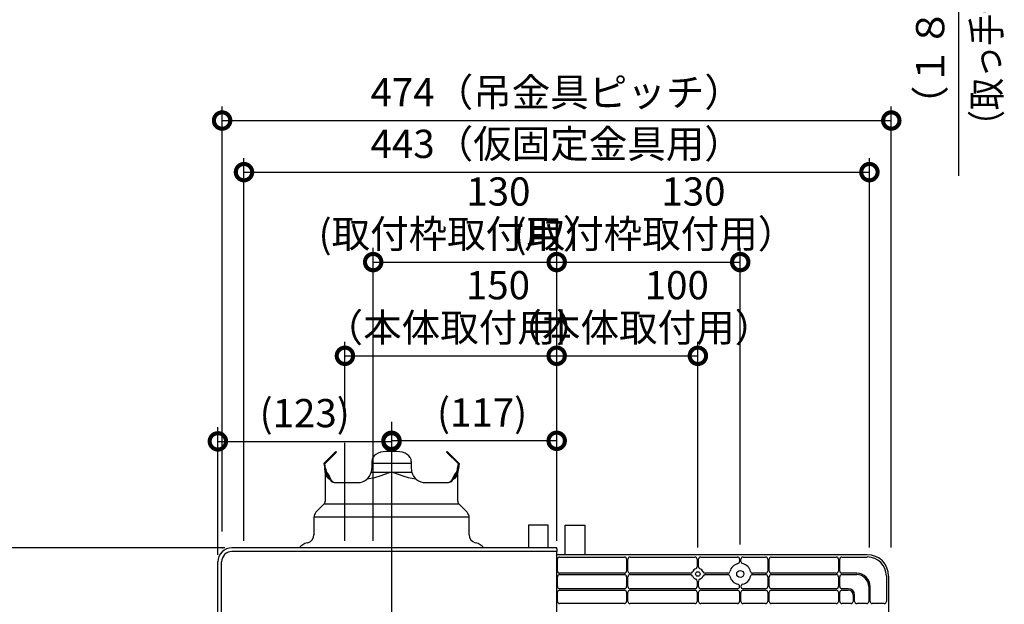
# Model space of a CAD drawing. Extents: x -424 to 186, y -4 to 301.
# Drawn here: x -375 to -305, y 170 to 211 of the extents above; entities that cross this region are included whole.
import ezdxf

# ---------------------------------------------------------------- set-up
doc = ezdxf.new("R2010")
doc.units = 0
doc.linetypes.add('CENTER', pattern=[50.8, 31.75, -6.35, 6.35, -6.35])
doc.layers.get('0').update_dxf_attribs({"linetype": 'CONTINUOUS'})
doc.layers.get('DEFPOINTS').update_dxf_attribs({"linetype": 'CONTINUOUS'})
doc.layers.add('S3', color=7, linetype='CONTINUOUS')
doc.styles.add('MX_DIMTXSTY_4', font='txt.shx', dxfattribs={"width": 0.85, "bigfont": 'extfont.shx'})
doc.styles.add('MX_DIMTXSTY_6', font='txt.shx', dxfattribs={"width": 1.05, "bigfont": 'extfont.shx'})
doc.styles.add('MX_DIMTXSTY_7', font='txt.shx', dxfattribs={"width": 0.9, "bigfont": 'extfont.shx'})
doc.styles.add('MX_DIMTXSTY_8', font='txt.shx', dxfattribs={"width": 1.35, "bigfont": 'extfont.shx'})
doc.styles.add('MX_DIMTXSTY_9', font='txt.shx', dxfattribs={"width": 1.25, "bigfont": 'extfont.shx'})
doc.styles.add('MX_NOTE_STANDARD', font='txt.shx', dxfattribs={"bigfont": 'extfont.shx'})
doc.dimstyles.new('MX_DIMSTYLE_S3', dxfattribs={"dimtxt": 4.1656, "dimasz": 2.5, "dimexe": 1, "dimexo": 0.5, "dimgap": 1, "dimtad": 1, "dimlfac": 10, "dimdsep": 46, "dimtxsty": 'MX_NOTE_STANDARD', "dimblk1": 'OPEN30', "dimblk2": 'OPEN30', "dimsah": 1, "dimcen": 2.5, "dimadec": 0, "dimazin": 0, "dimtfac": 1, "dimtmove": 0, "dimatfit": 3, "dimldrblk": 'OPEN30', "dimfxl": 1, "dimtzin": 0, "dimarcsym": 0})

# ---------------------------------------------------------------- blocks, each defined once
blk = doc.blocks.new('_DOTSMALL')
at = {"color": 0, "linetype": 'ByBlock', "lineweight": -2, "const_width": 0.5}
blk.add_lwpolyline([(-0.0625, 0, 1), (0.0625, 0, 1)], format="xyb", close=True, dxfattribs=at)
blk = doc.blocks.new('*D29')
at = {"layer": 'DEFPOINTS', "color": 0}
for p in [(-312.905, 204.054), (-360.305, 174.446), (-312.905, 173.309)]:
    blk.add_point(p, dxfattribs=at)
at = {"layer": 'S3', "color": 0, "linetype": 'Continuous', "lineweight": -2}
for p, q in [((-360.305, 174.946), (-360.305, 205.054)), ((-312.905, 173.809), (-312.905, 205.054)), ((-360.305, 204.054), (-312.905, 204.054))]:
    blk.add_line(p, q, dxfattribs=at)
at = {"layer": 'S3', "color": 0, "lineweight": -2, "xscale": 2.32, "yscale": 2.32, "zscale": 2.32, "rotation": 180}
blk.add_blockref('_DOTSMALL', (-360.305, 204.054), dxfattribs=at)
at = {"layer": 'S3', "color": 0, "lineweight": -2, "xscale": 2.32, "yscale": 2.32, "zscale": 2.32}
blk.add_blockref('_DOTSMALL', (-312.905, 204.054), dxfattribs=at)
at = {"layer": 'S3', "color": 0, "linetype": 'Continuous', "insert": (-336.605, 206.054), "char_height": 2, "attachment_point": 5, "line_spacing_factor": 0.9, "style": 'MX_DIMTXSTY_4'}
blk.add_mtext('\\A1;474（吊金具ピッチ）', dxfattribs=at)
blk = doc.blocks.new('_OPEN30')
at = {"color": 0, "linetype": 'ByBlock', "lineweight": -2}
for p, q in [((-1, 0.267949), (0, 0)), ((0, 0), (-1, -0.267949)), ((0, 0), (-1, 0))]:
    blk.add_line(p, q, dxfattribs=at)
blk = doc.blocks.new('*D30')
at = {"layer": 'DEFPOINTS', "color": 0}
for p in [(-314.455, 200.4), (-358.755, 173.795), (-314.455, 173.309)]:
    blk.add_point(p, dxfattribs=at)
at = {"layer": 'S3', "color": 0, "linetype": 'Continuous', "lineweight": -2}
for p, q in [((-358.755, 174.295), (-358.755, 201.4)), ((-314.455, 173.809), (-314.455, 201.4)), ((-358.755, 200.4), (-314.455, 200.4))]:
    blk.add_line(p, q, dxfattribs=at)
at = {"layer": 'S3', "color": 0, "lineweight": -2, "xscale": 2.32, "yscale": 2.32, "zscale": 2.32, "rotation": 180}
blk.add_blockref('_DOTSMALL', (-358.755, 200.4), dxfattribs=at)
at = {"layer": 'S3', "color": 0, "lineweight": -2, "xscale": 2.32, "yscale": 2.32, "zscale": 2.32}
blk.add_blockref('_DOTSMALL', (-314.455, 200.4), dxfattribs=at)
at = {"layer": 'S3', "color": 0, "linetype": 'Continuous', "insert": (-336.605, 202.4), "char_height": 2, "attachment_point": 5, "line_spacing_factor": 0.9, "style": 'MX_DIMTXSTY_4'}
blk.add_mtext('\\A1;443（仮固定金具用）', dxfattribs=at)
blk = doc.blocks.new('*D31')
at = {"layer": 'DEFPOINTS', "color": 0}
for p in [(-336.605, 187.392), (-326.605, 187.392), (-326.605, 173.309)]:
    blk.add_point(p, dxfattribs=at)
at = {"layer": 'S3', "color": 0, "linetype": 'Continuous', "lineweight": -2}
for p, q in [((-326.605, 173.809), (-326.605, 188.392)), ((-336.605, 187.392), (-326.605, 187.392))]:
    blk.add_line(p, q, dxfattribs=at)
at = {"layer": 'S3', "color": 0, "lineweight": -2, "xscale": 2.32, "yscale": 2.32, "zscale": 2.32, "rotation": 180}
blk.add_blockref('_DOTSMALL', (-336.605, 187.392), dxfattribs=at)
at = {"layer": 'S3', "color": 0, "lineweight": -2, "xscale": 2.32, "yscale": 2.32, "zscale": 2.32}
blk.add_blockref('_DOTSMALL', (-326.605, 187.392), dxfattribs=at)
at = {"layer": 'S3', "color": 0, "linetype": 'Continuous', "insert": (-330.826, 190.892), "char_height": 2, "attachment_point": 5, "line_spacing_factor": 0.9, "style": 'MX_DIMTXSTY_4'}
blk.add_mtext('\\A1;\u3000\u3000100\\P（本体取付用）', dxfattribs=at)
blk = doc.blocks.new('*D32')
at = {"layer": 'DEFPOINTS', "color": 0}
for p in [(-336.605, 187.392), (-336.605, 187.392), (-351.605, 182.276)]:
    blk.add_point(p, dxfattribs=at)
at = {"layer": 'S3', "color": 0, "linetype": 'Continuous', "lineweight": -2}
for p, q in [((-351.605, 182.776), (-351.605, 188.392)), ((-351.605, 187.392), (-336.605, 187.392))]:
    blk.add_line(p, q, dxfattribs=at)
at = {"layer": 'S3', "color": 0, "lineweight": -2, "xscale": 2.32, "yscale": 2.32, "zscale": 2.32, "rotation": 180}
blk.add_blockref('_DOTSMALL', (-351.605, 187.392), dxfattribs=at)
at = {"layer": 'S3', "color": 0, "lineweight": -2, "xscale": 2.32, "yscale": 2.32, "zscale": 2.32}
blk.add_blockref('_DOTSMALL', (-336.605, 187.392), dxfattribs=at)
at = {"layer": 'S3', "color": 0, "linetype": 'Continuous', "insert": (-343.493, 190.892), "char_height": 2, "attachment_point": 5, "line_spacing_factor": 0.9, "style": 'MX_DIMTXSTY_4'}
blk.add_mtext('\\A1;\u3000\u3000150\\P（本体取付用）', dxfattribs=at)
blk = doc.blocks.new('*D33')
at = {"layer": 'DEFPOINTS', "color": 0}
for p in [(-323.605, 194.029), (-336.605, 173.795), (-323.605, 173.535)]:
    blk.add_point(p, dxfattribs=at)
at = {"layer": 'S3', "color": 0, "linetype": 'Continuous', "lineweight": -2}
for p, q in [((-336.605, 174.295), (-336.605, 195.029)), ((-323.605, 174.035), (-323.605, 195.029)), ((-336.605, 194.029), (-323.605, 194.029))]:
    blk.add_line(p, q, dxfattribs=at)
at = {"layer": 'S3', "color": 0, "lineweight": -2, "xscale": 2.32, "yscale": 2.32, "zscale": 2.32, "rotation": 180}
blk.add_blockref('_DOTSMALL', (-336.605, 194.029), dxfattribs=at)
at = {"layer": 'S3', "color": 0, "lineweight": -2, "xscale": 2.32, "yscale": 2.32, "zscale": 2.32}
blk.add_blockref('_DOTSMALL', (-323.605, 194.029), dxfattribs=at)
at = {"layer": 'S3', "color": 0, "linetype": 'Continuous', "insert": (-329.649, 197.529), "char_height": 2, "attachment_point": 5, "line_spacing_factor": 0.9, "style": 'MX_DIMTXSTY_7'}
blk.add_mtext('\\A1;\u3000\u3000130\\P(取付枠取付用）', dxfattribs=at)
blk = doc.blocks.new('*D34')
at = {"layer": 'DEFPOINTS', "color": 0}
for p in [(-336.605, 194.029), (-336.605, 187.373), (-349.605, 173.795)]:
    blk.add_point(p, dxfattribs=at)
at = {"layer": 'S3', "color": 0, "linetype": 'Continuous', "lineweight": -2}
for p, q in [((-349.605, 174.295), (-349.605, 195.029)), ((-349.605, 194.029), (-336.605, 194.029))]:
    blk.add_line(p, q, dxfattribs=at)
at = {"layer": 'S3', "color": 0, "lineweight": -2, "xscale": 2.32, "yscale": 2.32, "zscale": 2.32, "rotation": 180}
blk.add_blockref('_DOTSMALL', (-349.605, 194.029), dxfattribs=at)
at = {"layer": 'S3', "color": 0, "lineweight": -2, "xscale": 2.32, "yscale": 2.32, "zscale": 2.32}
blk.add_blockref('_DOTSMALL', (-336.605, 194.029), dxfattribs=at)
at = {"layer": 'S3', "color": 0, "linetype": 'Continuous', "insert": (-343.462, 197.529), "char_height": 2, "attachment_point": 5, "line_spacing_factor": 0.9, "style": 'MX_DIMTXSTY_7'}
blk.add_mtext('\\A1;\u3000\u3000130\\P(取付枠取付用）', dxfattribs=at)
blk = doc.blocks.new('*D37')
at = {"layer": 'DEFPOINTS', "color": 0}
for p in [(-388.17, 173.795), (-359.605, 173.795), (-370.128, 125.795)]:
    blk.add_point(p, dxfattribs=at)
at = {"layer": 'S3', "color": 0, "linetype": 'Continuous', "lineweight": -2}
for p, q in [((-360.105, 173.795), (-389.17, 173.795)), ((-388.17, 125.795), (-388.17, 173.795)), ((-370.628, 125.795), (-389.17, 125.795))]:
    blk.add_line(p, q, dxfattribs=at)
at = {"layer": 'S3', "color": 0, "lineweight": -2, "xscale": 2.32, "yscale": 2.32, "zscale": 2.32}
for p, rotation in [((-388.17, 173.795), 90), ((-388.17, 125.795), 270)]:
    blk.add_blockref('_DOTSMALL', p, dxfattribs=dict(at, rotation=rotation))
at = {"layer": 'S3', "color": 0, "linetype": 'Continuous', "insert": (-390.17, 149.795), "char_height": 2, "attachment_point": 5, "rotation": 90, "line_spacing_factor": 0.9, "style": 'MX_DIMTXSTY_6'}
blk.add_mtext('\\A1;480', dxfattribs=at)
blk = doc.blocks.new('*D38')
at = {"layer": 'DEFPOINTS', "color": 0}
for p in [(-348.305, 181.42), (-348.305, 181.373), (-336.605, 173.795)]:
    blk.add_point(p, dxfattribs=at)
at = {"layer": 'S3', "color": 0, "linetype": 'Continuous', "lineweight": -2}
blk.add_line((-336.605, 181.373), (-348.305, 181.373), dxfattribs=at)
at = {"layer": 'S3', "color": 0, "lineweight": -2, "xscale": 2.32, "yscale": 2.32, "zscale": 2.32, "rotation": 180}
blk.add_blockref('_DOTSMALL', (-348.305, 181.373), dxfattribs=at)
at = {"layer": 'S3', "color": 0, "lineweight": -2, "xscale": 2.32, "yscale": 2.32, "zscale": 2.32}
blk.add_blockref('_DOTSMALL', (-336.605, 181.373), dxfattribs=at)
at = {"layer": 'S3', "color": 0, "linetype": 'Continuous', "insert": (-341.89, 183.373), "char_height": 2, "attachment_point": 5, "line_spacing_factor": 0.9, "style": 'MX_DIMTXSTY_8'}
blk.add_mtext('\\A1;(117)', dxfattribs=at)
blk = doc.blocks.new('*D39')
at = {"layer": 'DEFPOINTS', "color": 0}
for p in [(-348.305, 181.42), (-348.305, 181.333), (-360.605, 172.795)]:
    blk.add_point(p, dxfattribs=at)
at = {"layer": 'S3', "color": 0, "linetype": 'Continuous', "lineweight": -2}
for p, q in [((-360.605, 173.295), (-360.605, 182.333)), ((-360.605, 181.333), (-348.305, 181.333))]:
    blk.add_line(p, q, dxfattribs=at)
at = {"layer": 'S3', "color": 0, "lineweight": -2, "xscale": 2.32, "yscale": 2.32, "zscale": 2.32, "rotation": 180}
blk.add_blockref('_DOTSMALL', (-360.605, 181.333), dxfattribs=at)
at = {"layer": 'S3', "color": 0, "lineweight": -2, "xscale": 2.32, "yscale": 2.32, "zscale": 2.32}
blk.add_blockref('_DOTSMALL', (-348.305, 181.333), dxfattribs=at)
at = {"layer": 'S3', "color": 0, "linetype": 'Continuous', "insert": (-354.455, 183.333), "char_height": 2, "attachment_point": 5, "line_spacing_factor": 0.9, "style": 'MX_DIMTXSTY_9'}
blk.add_mtext('\\A1;(123)', dxfattribs=at)
blk = doc.blocks.new('*D42')
at = {"layer": 'DEFPOINTS', "color": 0}
for p in [(-312.605, 219.17), (-313.105, 217.57), (-308.151, 217.57)]:
    blk.add_point(p, dxfattribs=at)
at = {"layer": 'S3', "color": 0, "linetype": 'Continuous', "lineweight": -2}
for p, q in [((-308.151, 219.17), (-308.151, 217.57)), ((-312.605, 217.57), (-307.151, 217.57)), ((-308.151, 217.57), (-308.151, 200.135))]:
    blk.add_line(p, q, dxfattribs=at)
at = {"layer": 'S3', "color": 0, "lineweight": -2, "xscale": 2.32, "yscale": 2.32, "zscale": 2.32}
for p, rotation in [((-308.151, 219.17), 270), ((-308.151, 217.57), 90)]:
    blk.add_blockref('_DOTSMALL', p, dxfattribs=dict(at, rotation=rotation))
at = {"layer": 'S3', "color": 0, "linetype": 'Continuous', "insert": (-310.151, 206.533), "char_height": 2, "attachment_point": 5, "rotation": 90, "line_spacing_factor": 0.9, "style": 'MX_DIMTXSTY_4'}
blk.add_mtext('\\A1;\u3000\u3000（１８）', dxfattribs=at)

msp = doc.modelspace()

# ---------------------------------------------------------------- linework, layer by layer
at = {"layer": 'S3', "color": 7, "linetype": 'CENTER'}
msp.add_line((-348.305, 182.713), (-348.305, 168.67), dxfattribs=at)
at = {"layer": 'S3', "color": 7, "linetype": 'Continuous'}
for p, q in [((-351.605, 174.295), (-351.605, 181.233)), ((-352.25, 180.615), (-353.105, 179.775)), ((-353.04, 179.754), (-352.208, 180.572)), ((-352.25, 180.615), (-352.208, 180.572)), ((-349.685, 180.051), (-349.705, 179.914)), ((-349.628, 180.182), (-349.685, 180.051)), ((-349.536, 180.303), (-349.628, 180.182)), ((-349.412, 180.41), (-349.536, 180.303)), ((-349.26, 180.497), (-349.412, 180.41)), ((-349.087, 180.561), (-349.26, 180.497)), ((-348.9, 180.601), (-349.087, 180.561)), ((-348.705, 180.615), (-348.9, 180.601)), ((-347.905, 180.615), (-348.705, 180.615)), ((-347.71, 180.601), (-347.905, 180.615)), ((-347.522, 180.561), (-347.71, 180.601)), ((-347.349, 180.497), (-347.522, 180.561)), ((-347.197, 180.41), (-347.349, 180.497)), ((-347.073, 180.303), (-347.197, 180.41)), ((-346.981, 180.182), (-347.073, 180.303)), ((-346.924, 180.051), (-346.981, 180.182)), ((-346.905, 179.914), (-346.924, 180.051)), ((-344.402, 180.572), (-344.36, 180.615)), ((-343.569, 179.754), (-344.402, 180.572)), ((-344.36, 180.615), (-343.505, 179.775)), ((-353.105, 179.775), (-353.04, 179.415)), ((-352.979, 179.415), (-353.04, 179.754)), ((-353.028, 179.348), (-353.04, 179.415)), ((-353.016, 179.281), (-353.028, 179.348)), ((-353.005, 179.215), (-353.016, 179.281)), ((-352.979, 179.415), (-352.968, 179.35)), ((-352.968, 179.35), (-352.956, 179.285)), ((-352.956, 179.285), (-352.945, 179.22)), ((-349.705, 179.914), (-349.705, 179.775)), ((-349.705, 179.775), (-349.705, 179.415)), ((-346.905, 179.775), (-349.705, 179.775)), ((-346.905, 179.914), (-346.905, 179.775)), ((-346.905, 179.775), (-346.905, 179.415)), ((-343.665, 179.22), (-343.653, 179.285)), ((-343.653, 179.285), (-343.641, 179.35)), ((-343.641, 179.35), (-343.63, 179.415)), ((-343.63, 179.415), (-343.569, 179.754)), ((-343.593, 179.281), (-343.605, 179.215)), ((-343.581, 179.348), (-343.593, 179.281)), ((-343.569, 179.415), (-343.581, 179.348)), ((-343.505, 179.775), (-343.569, 179.415)), ((-353.005, 179.155), (-353.005, 179.215)), ((-353.005, 179.155), (-353.005, 177.089)), ((-352.945, 179.22), (-352.945, 179.215)), ((-349.877, 178.67), (-350.076, 178.637)), ((-349.503, 178.758), (-349.877, 178.67)), ((-349.739, 179.155), (-346.87, 179.155)), ((-349.127, 178.87), (-349.503, 178.758)), ((-348.461, 179.099), (-349.127, 178.87)), ((-348.309, 179.153), (-348.461, 179.099)), ((-348.305, 179.155), (-348.309, 179.153)), ((-348.301, 179.153), (-348.305, 179.155)), ((-348.148, 179.099), (-348.301, 179.153)), ((-347.482, 178.87), (-348.148, 179.099)), ((-347.106, 178.758), (-347.482, 178.87)), ((-346.733, 178.67), (-347.106, 178.758)), ((-346.533, 178.637), (-346.733, 178.67)), ((-343.665, 179.215), (-343.665, 179.22)), ((-343.605, 179.215), (-343.605, 179.155)), ((-343.605, 177.089), (-343.605, 179.155)), ((-352.346, 178.415), (-350.705, 178.415)), ((-345.905, 178.415), (-344.264, 178.415)), ((-353.092, 176.877), (-353.655, 176.314)), ((-343.517, 176.877), (-353.092, 176.877)), ((-342.954, 176.314), (-343.517, 176.877)), ((-353.805, 175.954), (-353.805, 174.726)), ((-342.805, 175.954), (-353.805, 175.954)), ((-342.805, 174.726), (-342.805, 175.954)), ((-337.205, 175.395), (-338.605, 175.395)), ((-338.605, 175.395), (-338.605, 173.795)), ((-337.205, 173.795), (-337.205, 175.395)), ((-336.005, 175.395), (-334.605, 175.395)), ((-336.005, 173.309), (-336.005, 175.395)), ((-334.605, 175.395), (-334.605, 173.309)), ((-353.802, 174.726), (-353.804, 174.726)), ((-336.605, 173.795), (-359.605, 173.795)), ((-336.605, 173.731), (-336.605, 173.795)), ((-336.605, 173.731), (-336.605, 173.535)), ((-336.605, 173.535), (-359.605, 173.535)), ((-336.605, 167.744), (-336.605, 173.535)), ((-314.605, 173.309), (-336.605, 173.309)), ((-336.555, 172.145), (-336.555, 172.994)), ((-336.405, 173.144), (-331.806, 173.144)), ((-331.656, 172.994), (-331.656, 172.145)), ((-331.555, 172.145), (-331.555, 172.994)), ((-331.405, 173.144), (-326.806, 173.144)), ((-326.656, 172.994), (-326.656, 172.457)), ((-326.555, 172.457), (-326.555, 172.994)), ((-326.405, 173.144), (-323.806, 173.144)), ((-323.656, 172.994), (-323.656, 172.823)), ((-323.555, 172.823), (-323.555, 172.994)), ((-323.405, 173.144), (-321.806, 173.144)), ((-321.656, 172.994), (-321.656, 172.145)), ((-321.555, 172.145), (-321.555, 172.994)), ((-321.405, 173.144), (-316.806, 173.144)), ((-316.656, 172.994), (-316.656, 172.145)), ((-316.555, 172.145), (-316.555, 172.994)), ((-316.405, 173.144), (-314.605, 173.144)), ((-360.605, 126.795), (-360.605, 172.795)), ((-360.341, 126.792), (-360.341, 172.799)), ((-336.555, 171.045), (-336.555, 171.744)), ((-331.806, 171.995), (-336.405, 171.995)), ((-336.405, 171.894), (-331.806, 171.894)), ((-331.656, 171.744), (-331.656, 171.045)), ((-331.555, 171.045), (-331.555, 171.744)), ((-327.118, 171.995), (-331.405, 171.995)), ((-331.405, 171.894), (-327.118, 171.894)), ((-324.483, 171.995), (-326.093, 171.995)), ((-326.093, 171.894), (-324.483, 171.894)), ((-321.806, 171.995), (-322.728, 171.995)), ((-322.728, 171.894), (-321.806, 171.894)), ((-321.656, 171.744), (-321.656, 171.045)), ((-321.555, 171.045), (-321.555, 171.744)), ((-316.806, 171.995), (-321.405, 171.995)), ((-321.405, 171.894), (-316.806, 171.894)), ((-316.656, 171.744), (-316.656, 171.045)), ((-316.555, 171.045), (-316.555, 171.744)), ((-315.355, 171.995), (-316.405, 171.995)), ((-316.405, 171.894), (-315.355, 171.894)), ((-313.256, 171.795), (-313.256, 169.995)), ((-313.093, 171.795), (-313.093, 127.795)), ((-331.806, 170.895), (-336.405, 170.895)), ((-326.806, 170.895), (-331.405, 170.895)), ((-326.656, 171.432), (-326.656, 171.045)), ((-326.555, 171.045), (-326.555, 171.432)), ((-323.806, 170.895), (-326.405, 170.895)), ((-323.656, 171.067), (-323.656, 171.045)), ((-323.555, 171.045), (-323.555, 171.067)), ((-321.806, 170.895), (-323.405, 170.895)), ((-316.806, 170.895), (-321.405, 170.895)), ((-315.955, 170.895), (-316.405, 170.895)), ((-314.506, 171.045), (-314.506, 169.995)), ((-314.405, 169.995), (-314.405, 171.045)), ((-336.555, 169.995), (-336.555, 170.644)), ((-336.405, 170.794), (-331.806, 170.794)), ((-331.656, 170.644), (-331.656, 169.995)), ((-331.555, 169.995), (-331.555, 170.644)), ((-331.405, 170.794), (-326.806, 170.794)), ((-326.656, 170.644), (-326.656, 169.995)), ((-326.555, 169.995), (-326.555, 170.644)), ((-326.405, 170.794), (-323.806, 170.794)), ((-323.656, 170.644), (-323.656, 169.995)), ((-323.555, 169.995), (-323.555, 170.644)), ((-323.405, 170.794), (-321.806, 170.794)), ((-321.656, 170.644), (-321.656, 169.995)), ((-321.555, 169.995), (-321.555, 170.644)), ((-321.405, 170.794), (-316.806, 170.794)), ((-316.656, 170.644), (-316.656, 169.995)), ((-316.555, 169.995), (-316.555, 170.644)), ((-316.405, 170.794), (-315.955, 170.794)), ((-315.606, 170.445), (-315.606, 169.995)), ((-315.505, 169.995), (-315.505, 170.445)), ((-313.093, 170.395), (-313.092, 170.395)), ((-331.806, 169.845), (-336.405, 169.845)), ((-326.806, 169.845), (-331.405, 169.845)), ((-323.806, 169.845), (-326.405, 169.845)), ((-321.806, 169.845), (-323.405, 169.845)), ((-316.806, 169.845), (-321.405, 169.845)), ((-315.756, 169.845), (-316.405, 169.845)), ((-314.656, 169.845), (-315.355, 169.845)), ((-313.406, 169.845), (-314.255, 169.845))]:
    msp.add_line(p, q, dxfattribs=at)
for centre, radius in [((-326.605, 171.945), 0.16), ((-323.605, 171.945), 0.25)]:
    msp.add_circle(centre, radius, dxfattribs=at)
for centre, radius, start, end in [((-350.705, 179.415), 1, 348.46319, 0), ((-345.905, 179.415), 1, 180, 191.53734), ((-354.087, 178.056), 1.542, 22.14927, 45.45262), ((-352.467, 179.14), 0.538, 178.40288, 249.1992), ((-354.076, 178.137), 1.562, 19.30083, 43.60553), ((-352.339, 178.754), 0.339, 200.18162, 268.94281), ((-352.267, 178.768), 0.353, 198.87678, 268.60949), ((-350.705, 179.415), 1, 270.00066, 308.9495), ((-350.705, 179.415), 1, 308.95083, 344.92956), ((-350.705, 179.415), 1, 344.92985, 348.46301), ((-345.905, 179.415), 1, 191.53703, 195.07021), ((-345.905, 179.415), 1, 195.07025, 231.04957), ((-345.905, 179.415), 1, 231.0505, 269.99913), ((-344.348, 178.776), 0.361, 272.29308, 340.22117), ((-344.285, 178.776), 0.361, 273.40421, 337.47112), ((-342.181, 177.922), 1.968, 138.92378, 158.17002), ((-342.585, 178.097), 1.469, 133.95577, 158.44263), ((-344.142, 179.14), 0.538, 290.80118, 1.59711), ((-353.305, 177.089), 0.3, 315, 0), ((-343.305, 177.089), 0.3, 180, 225), ((-353.295, 175.954), 0.51, 134.9997, 180), ((-343.315, 175.954), 0.51, 0, 45), ((-354.402, 174.721), 0.595, 287.03297, 0.53502), ((-342.21, 174.718), 0.591, 179.2099, 253.12509), ((-359.605, 172.795), 1, 90, 180), ((-354.045, 173.105), 1.06, 102.46707, 139.38755), ((-342.565, 173.105), 1.06, 40.61277, 77.59882), ((-359.605, 172.799), 0.736, 90.00416, 180.05226), ((-336.405, 172.994), 0.15, 89.99854, 180), ((-331.806, 172.994), 0.15, 0, 90), ((-331.405, 172.994), 0.15, 89.99854, 180), ((-326.806, 172.994), 0.15, 0, 90.00146), ((-326.405, 172.994), 0.15, 89.99927, 180), ((-323.806, 172.994), 0.15, 0, 90.00073), ((-323.405, 172.994), 0.15, 89.99927, 180), ((-321.806, 172.994), 0.15, 0, 90.00146), ((-321.405, 172.994), 0.15, 89.99927, 180), ((-316.806, 172.994), 0.15, 0, 90.00146), ((-316.405, 172.994), 0.15, 89.99927, 180), ((-314.605, 171.795), 1.514, 0, 90), ((-314.605, 171.795), 1.35, 0, 90), ((-326.605, 171.945), 0.4, 111.35417, 158.64609), ((-326.806, 172.457), 0.15, 291.35289, 0), ((-326.405, 172.457), 0.15, 180, 248.64643), ((-326.605, 171.945), 0.4, 21.35391, 68.64583), ((-323.605, 171.945), 0.75, 102.86143, 167.1386), ((-323.806, 172.823), 0.15, 282.86065, 0), ((-323.405, 172.823), 0.15, 180, 257.13967), ((-323.605, 171.945), 0.75, 12.8614, 77.13871), ((-336.405, 172.145), 0.15, 180, 270), ((-336.405, 171.744), 0.15, 89.99854, 180), ((-331.806, 172.145), 0.15, 270, 0), ((-331.806, 171.744), 0.15, 0, 90), ((-331.405, 172.145), 0.15, 180, 270), ((-331.405, 171.744), 0.15, 89.99854, 180), ((-327.118, 172.145), 0.15, 270, 338.6456), ((-327.118, 171.744), 0.15, 21.35221, 90.00146), ((-326.605, 171.945), 0.4, 201.35391, 248.64583), ((-326.806, 171.432), 0.15, 0, 68.64628), ((-326.405, 171.432), 0.15, 111.35425, 180), ((-326.605, 171.945), 0.4, 291.35417, 338.64609), ((-326.093, 172.145), 0.15, 201.35549, 269.99927), ((-326.093, 171.744), 0.15, 89.99927, 158.64669), ((-324.483, 172.145), 0.15, 270, 347.13912), ((-324.483, 171.744), 0.15, 12.86104, 90.00073), ((-323.605, 171.945), 0.75, 192.8614, 257.13857), ((-323.605, 171.945), 0.75, 282.86129, 347.1386), ((-322.728, 172.145), 0.15, 192.86088, 270), ((-322.728, 171.744), 0.15, 89.99854, 167.14022), ((-321.806, 172.145), 0.15, 269.99927, 0), ((-321.806, 171.744), 0.15, 0, 90.00146), ((-321.405, 172.145), 0.15, 180, 270.00073), ((-321.405, 171.744), 0.15, 89.99927, 180), ((-316.806, 172.145), 0.15, 269.99927, 0), ((-316.806, 171.744), 0.15, 0, 90.00146), ((-316.405, 172.145), 0.15, 180, 270.00073), ((-316.405, 171.744), 0.15, 89.99927, 180), ((-315.355, 171.045), 0.95, 0, 90), ((-315.355, 171.045), 0.85, 0, 90), ((-336.405, 171.045), 0.15, 180, 270.00146), ((-331.806, 171.045), 0.15, 270, 0), ((-331.405, 171.045), 0.15, 180, 270.00146), ((-326.806, 171.045), 0.15, 269.99854, 0), ((-326.405, 171.045), 0.15, 180, 270.00073), ((-323.806, 171.045), 0.15, 269.99927, 0), ((-323.806, 171.067), 0.15, 0, 77.13967), ((-323.405, 171.067), 0.15, 102.86072, 180), ((-323.405, 171.045), 0.15, 180, 270.00073), ((-321.806, 171.045), 0.15, 269.99854, 0), ((-321.405, 171.045), 0.15, 180, 270.00073), ((-316.806, 171.045), 0.15, 269.99854, 0), ((-316.405, 171.045), 0.15, 180, 270.00073), ((-315.955, 170.445), 0.45, 0, 90), ((-336.405, 170.644), 0.15, 89.99854, 180), ((-331.806, 170.644), 0.15, 0, 90), ((-331.405, 170.644), 0.15, 89.99854, 180), ((-326.806, 170.644), 0.15, 0, 90.00146), ((-326.405, 170.644), 0.15, 89.99927, 180), ((-323.806, 170.644), 0.15, 0, 90.00073), ((-323.405, 170.644), 0.15, 89.99927, 180), ((-321.806, 170.644), 0.15, 0, 90.00146), ((-321.405, 170.644), 0.15, 89.99927, 180), ((-316.806, 170.644), 0.15, 0, 90.00146), ((-316.405, 170.644), 0.15, 89.99927, 180), ((-315.955, 170.445), 0.35, 0, 90), ((-336.405, 169.995), 0.15, 180, 270.00146), ((-331.806, 169.995), 0.15, 270, 0), ((-331.405, 169.995), 0.15, 180, 270.00146), ((-326.806, 169.995), 0.15, 269.99854, 0), ((-326.405, 169.995), 0.15, 180, 270.00073), ((-323.806, 169.995), 0.15, 269.99927, 0), ((-323.405, 169.995), 0.15, 180, 270.00073), ((-321.806, 169.995), 0.15, 269.99854, 0), ((-321.405, 169.995), 0.15, 180, 270.00073), ((-316.806, 169.995), 0.15, 269.99854, 0), ((-316.405, 169.995), 0.15, 180, 270.00073), ((-315.756, 169.995), 0.15, 269.99854, 0), ((-315.355, 169.995), 0.15, 180, 270.00073), ((-314.656, 169.995), 0.15, 269.99927, 0), ((-314.255, 169.995), 0.15, 180, 270.00073), ((-313.406, 169.995), 0.15, 269.99927, 0)]:
    msp.add_arc(centre, radius, start, end, dxfattribs=at)
msp.add_point((-360.305, 173.795), dxfattribs=at)

# ---------------------------------------------------------------- texts
at = {"layer": 'S3', "color": 7, "linetype": 'Continuous', "insert": (-305.162, 202.519), "char_height": 2, "attachment_point": 7, "rotation": 90, "line_spacing_factor": 0.9, "style": 'MX_NOTE_STANDARD'}
msp.add_mtext('\\W0.833140;\\A1;（取っ手部除く）', dxfattribs=at)

# ---------------------------------------------------------------- dimensions: what is measured, and where the dimension line sits
at = {"layer": 'S3', "color": 7, "linetype": 'Continuous'}
for base, p1, p2, text, override, picture, middle in [((-308.151, 217.57), (-312.605, 219.17), (-313.105, 217.57), '\\A1;\u3000\u3000（１８）', {"dimtxt": 2, "dimasz": 2.32, "dimdec": 0, "dimlfac": 0.1, "dimzin": 0, "dimtxsty": 'MX_DIMTXSTY_4', "dimblk1": 'DOTSMALL', "dimblk2": 'DOTSMALL', "dimse1": 1}, '*D42', (-308.151, 206.533)), ((-388.17, 173.795), (-370.128, 125.795), (-359.605, 173.795), '\\A1;480', {"dimtxt": 2, "dimasz": 2.32, "dimdec": 0, "dimlfac": 0.1, "dimzin": 0, "dimtxsty": 'MX_DIMTXSTY_6', "dimblk1": 'DOTSMALL', "dimblk2": 'DOTSMALL'}, '*D37', (-388.17, 149.795))]:
    dim = msp.add_linear_dim(base=base, p1=p1, p2=p2, angle=90, text=text, dimstyle='MX_DIMSTYLE_S3', override=override, dxfattribs=at)
    dim.commit()
    dim.dimension.update_dxf_attribs({"geometry": picture, "text_midpoint": middle, "dimtype": 160})
for base, p1, p2, text, override, picture, middle in [((-312.905, 204.054), (-360.305, 174.446), (-312.905, 173.309), '\\A1;474（吊金具ピッチ）', {"dimtxt": 2, "dimasz": 2.32, "dimdec": 0, "dimlfac": 0.1, "dimzin": 0, "dimtxsty": 'MX_DIMTXSTY_4', "dimblk1": 'DOTSMALL', "dimblk2": 'DOTSMALL'}, '*D29', (-336.605, 204.054)), ((-314.455, 200.4), (-358.755, 173.795), (-314.455, 173.309), '\\A1;443（仮固定金具用）', {"dimtxt": 2, "dimasz": 2.32, "dimdec": 0, "dimlfac": 0.1, "dimzin": 0, "dimtxsty": 'MX_DIMTXSTY_4', "dimblk1": 'DOTSMALL', "dimblk2": 'DOTSMALL'}, '*D30', (-336.605, 200.4)), ((-336.605, 194.029), (-349.605, 173.795), (-336.605, 187.373), '\\A1;\u3000\u3000130\\P(取付枠取付用）', {"dimtxt": 2, "dimasz": 2.32, "dimdec": 0, "dimlfac": 0.1, "dimzin": 0, "dimtxsty": 'MX_DIMTXSTY_7', "dimblk1": 'DOTSMALL', "dimblk2": 'DOTSMALL', "dimse2": 1}, '*D34', (-343.462, 194.029)), ((-323.605, 194.029), (-336.605, 173.795), (-323.605, 173.535), '\\A1;\u3000\u3000130\\P(取付枠取付用）', {"dimtxt": 2, "dimasz": 2.32, "dimdec": 0, "dimlfac": 0.1, "dimzin": 0, "dimtxsty": 'MX_DIMTXSTY_7', "dimblk1": 'DOTSMALL', "dimblk2": 'DOTSMALL'}, '*D33', (-329.649, 194.029)), ((-336.605, 187.392), (-351.605, 182.276), (-336.605, 187.392), '\\A1;\u3000\u3000150\\P（本体取付用）', {"dimtxt": 2, "dimasz": 2.32, "dimdec": 0, "dimlfac": 0.1, "dimzin": 0, "dimtxsty": 'MX_DIMTXSTY_4', "dimblk1": 'DOTSMALL', "dimblk2": 'DOTSMALL', "dimse2": 1}, '*D32', (-343.493, 187.392)), ((-326.605, 187.392), (-336.605, 187.392), (-326.605, 173.309), '\\A1;\u3000\u3000100\\P（本体取付用）', {"dimtxt": 2, "dimasz": 2.32, "dimdec": 0, "dimlfac": 0.1, "dimzin": 0, "dimtxsty": 'MX_DIMTXSTY_4', "dimblk1": 'DOTSMALL', "dimblk2": 'DOTSMALL', "dimse1": 1}, '*D31', (-330.826, 187.392)), ((-348.305, 181.333), (-360.605, 172.795), (-348.305, 181.42), '\\A1;(123)', {"dimtxt": 2, "dimasz": 2.32, "dimdec": 0, "dimlfac": 0.1, "dimzin": 0, "dimtxsty": 'MX_DIMTXSTY_9', "dimblk1": 'DOTSMALL', "dimblk2": 'DOTSMALL', "dimse2": 1}, '*D39', (-354.455, 181.333)), ((-348.305, 181.373), (-336.605, 173.795), (-348.305, 181.42), '\\A1;(117)', {"dimtxt": 2, "dimasz": 2.32, "dimdec": 0, "dimlfac": 0.1, "dimzin": 0, "dimtxsty": 'MX_DIMTXSTY_8', "dimblk1": 'DOTSMALL', "dimblk2": 'DOTSMALL', "dimse1": 1, "dimse2": 1}, '*D38', (-341.89, 181.373))]:
    dim = msp.add_linear_dim(base=base, p1=p1, p2=p2, text=text, dimstyle='MX_DIMSTYLE_S3', override=override, dxfattribs=at)
    dim.commit()
    dim.dimension.update_dxf_attribs({"geometry": picture, "text_midpoint": middle, "dimtype": 160})

doc.saveas('drawing.dxf')
